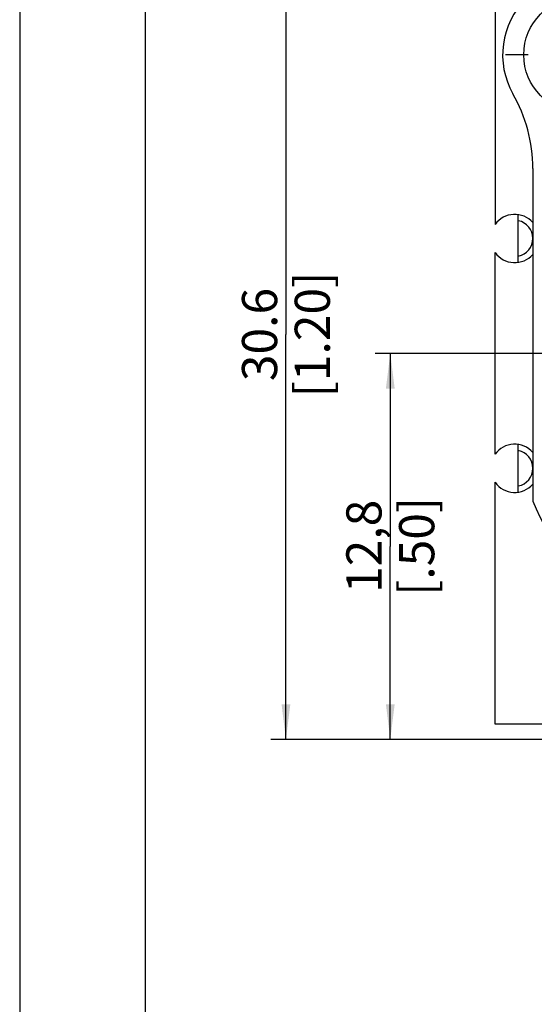
# Model space of a CAD drawing. Units: millimetres. Extents: x 0 to 420, y 0 to 297.
# Drawn here: x 0 to 51, y 145 to 243 of the extents above; entities that cross this region are included whole.
import ezdxf

# ---------------------------------------------------------------- set-up
doc = ezdxf.new("R2010")
doc.units = ezdxf.units.MM
doc.header["$LTSCALE"] = 23.1
doc.linetypes.add('CENTER', pattern=[0.6, 0.375, -0.075, 0.075, -0.075])
doc.layers.get('0').update_dxf_attribs({"linetype": 'CONTINUOUS'})
for name, color, linetype in [('_03_2D_DRAWING_DIMENSION', 7, 'CONTINUOUS'), ('BEZUGSACHSEN', 7, 'CONTINUOUS'), ('DEFAULT_1', 7, 'CENTER'), ('KANTENFASEN', 7, 'CONTINUOUS'), ('ZEICHNUNGSBEMAßUNGEN', 7, 'CONTINUOUS')]:
    doc.layers.add(name, color=color, linetype=linetype)
doc.styles.add('TEXTSTYLE_3', font='arialn.ttf')
doc.dimstyles.new('DIMSTYLE_4', dxfattribs={"dimtxt": 3.5, "dimasz": 3.5, "dimexe": 1.5, "dimexo": 0.5, "dimgap": 0.875, "dimtad": 1, "dimdec": 3, "dimlfac": 0.333333, "dimdsep": 46, "dimtxsty": 'TEXTSTYLE_3', "dimblk": '_FILLED', "dimblk1": '_FILLED', "dimblk2": '_FILLED', "dimcen": 0.09, "dimclrt": 7, "dimazin": 2, "dimtp": 0.2, "dimtm": 0.2, "dimtfac": 1, "dimtdec": -1, "dimtofl": 0, "dimtmove": 0, "dimatfit": 3, "dimldrblk": '_FILLED', "dimfxl": 1, "dimtolj": 1, "dimarcsym": 0})
doc.dimstyles.new('DIMSTYLE_6', dxfattribs={"dimtxt": 3.5, "dimasz": 3.5, "dimexe": 1.5, "dimexo": 0.5, "dimgap": 0.875, "dimtad": 1, "dimdec": 3, "dimlfac": 0.333333, "dimdsep": 46, "dimtxsty": 'TEXTSTYLE_3', "dimblk": '_FILLED', "dimblk1": '_FILLED', "dimblk2": '_FILLED', "dimcen": 0.09, "dimclrt": 7, "dimazin": 2, "dimtp": 0.2, "dimtm": 0.2, "dimtfac": 1, "dimtdec": 3, "dimtofl": 0, "dimtmove": 0, "dimatfit": 3, "dimldrblk": '_FILLED', "dimfxl": 1, "dimtolj": 1, "dimarcsym": 0})

# ---------------------------------------------------------------- blocks, each defined once
blk = doc.blocks.new('_FILLED')
at = {"color": 0, "linetype": 'BYBLOCK'}
blk.add_solid([(0, 0), (-1, 0.125), (-1, -0.125)], dxfattribs=at)
blk = doc.blocks.new('*D3')
at = {"layer": 'ZEICHNUNGSBEMAßUNGEN', "color": 7}
for p, q in [((25.62, 251.584), (24.995, 251.584)), ((46.809, 251.584), (25.62, 251.584)), ((26.495, 251.584), (26.495, 211.309)), ((26.495, 171.034), (26.495, 211.309)), ((25.62, 171.034), (24.995, 171.034)), ((64.059, 171.034), (25.62, 171.034))]:
    blk.add_line(p, q, dxfattribs=at)
at = {"layer": 'ZEICHNUNGSBEMAßUNGEN', "color": 7, "xscale": 3.5, "yscale": 3.5, "zscale": 3.5}
for p, rotation in [((26.495, 251.584), 90), ((26.495, 171.034), 270)]:
    blk.add_blockref('_FILLED', p, dxfattribs=dict(at, rotation=rotation))
at = {"layer": 'ZEICHNUNGSBEMAßUNGEN', "color": 7, "insert": (22.12, 211.309), "char_height": 3.5, "width": 19.768, "attachment_point": 2, "rotation": 90, "line_spacing_factor": 0.9, "style": 'TEXTSTYLE_3'}
blk.add_mtext('30.6 [1.20]', dxfattribs=at)
blk = doc.blocks.new('*D6')
at = {"layer": '_03_2D_DRAWING_DIMENSION', "color": 7}
for p, q in [((57.759, 209.434), (35.38, 209.434)), ((36.88, 209.434), (36.88, 190.234)), ((36.88, 171.034), (36.88, 190.234)), ((64.059, 171.034), (35.38, 171.034))]:
    blk.add_line(p, q, dxfattribs=at)
at = {"layer": '_03_2D_DRAWING_DIMENSION', "color": 7, "xscale": 3.5, "yscale": 3.5, "zscale": 3.5}
for p, rotation in [((36.88, 209.434), 90), ((36.88, 171.034), 270)]:
    blk.add_blockref('_FILLED', p, dxfattribs=dict(at, rotation=rotation))
at = {"layer": '_03_2D_DRAWING_DIMENSION', "color": 7, "insert": (32.505, 190.234), "char_height": 3.5, "width": 19.908, "attachment_point": 2, "rotation": 90, "line_spacing_factor": 0.9, "style": 'TEXTSTYLE_3'}
blk.add_mtext('12,8{\\ftxt.shx;\\W1.000000;\\H3.500000; }[.50]', dxfattribs=at)

msp = doc.modelspace()

# ---------------------------------------------------------------- linework, layer by layer
at = {"color": 7}
for p, q in [((0, 297), (0, 0)), ((12.5, 287), (12.5, 10)), ((47.3088, 251.584), (47.3088, 222.26311)), ((51.0588, 227.82914), (51.0588, 194.73706)), ((49.61827, 218.49555), (49.61827, 223.23246)), ((49.61827, 195.63555), (49.61827, 200.37246)), ((64.5588, 172.534), (47.3088, 172.534))]:
    msp.add_line(p, q, dxfattribs=at)
for centre, radius, start, end in [((55.8588, 239.134), 7.8, 59.2738645, 209.7243291), ((36.0588, 227.82914), 15, 0, 29.7243291), ((49.2588, 220.864), 1.8, 281.5195008, 78.4804992), ((49.2588, 198.004), 1.8, 281.5195008, 78.4804992), ((85.5588, 209.434), 37.5, 203.0739181, 223.9455196)]:
    msp.add_arc(centre, radius, start, end, dxfattribs=at)
at = {"layer": 'BEZUGSACHSEN', "color": 7}
for p, q in [((47.3088, 199.40311), (47.3088, 219.4649)), ((47.3088, 172.534), (47.3088, 196.6049))]:
    msp.add_line(p, q, dxfattribs=at)
for centre, start, end in [((49.2588, 220.864), 41.2495839, 144.3409123), ((49.2588, 220.864), 215.6590877, 318.7504161), ((49.2588, 198.004), 41.2495839, 144.3409123), ((49.2588, 198.004), 215.6590877, 318.7504161)]:
    msp.add_arc(centre, 2.4, start, end, dxfattribs=at)
at = {"layer": 'DEFAULT_1', "color": 7}
msp.add_line((50.6088, 239.134), (48.3588, 239.134), dxfattribs=at)
at = {"layer": 'KANTENFASEN', "color": 7}
msp.add_circle((55.8588, 239.134), 5.7, dxfattribs=at)

# ---------------------------------------------------------------- dimensions: what is measured, and where the dimension line sits
at = {"layer": '_03_2D_DRAWING_DIMENSION', "color": 7}
dim = msp.add_linear_dim(base=(36.87984, 171.034), p1=(58.2588, 209.434), p2=(64.5588, 171.034), angle=270, dimstyle='DIMSTYLE_6', dxfattribs=at)
dim.commit()
dim.dimension.update_dxf_attribs({"geometry": '*D6', "text_midpoint": (36.87984, 190.234), "dimtype": 160})
at = {"layer": 'ZEICHNUNGSBEMAßUNGEN', "color": 7}
dim = msp.add_linear_dim(base=(26.49469, 171.034), p1=(47.3088, 251.584), p2=(64.5588, 171.034), angle=270, text='30.6 [1.20]', dimstyle='DIMSTYLE_4', dxfattribs=at)
dim.commit()
dim.dimension.update_dxf_attribs({"geometry": '*D3', "text_midpoint": (26.49469, 211.20225), "dimtype": 160})

doc.saveas('drawing.dxf')
